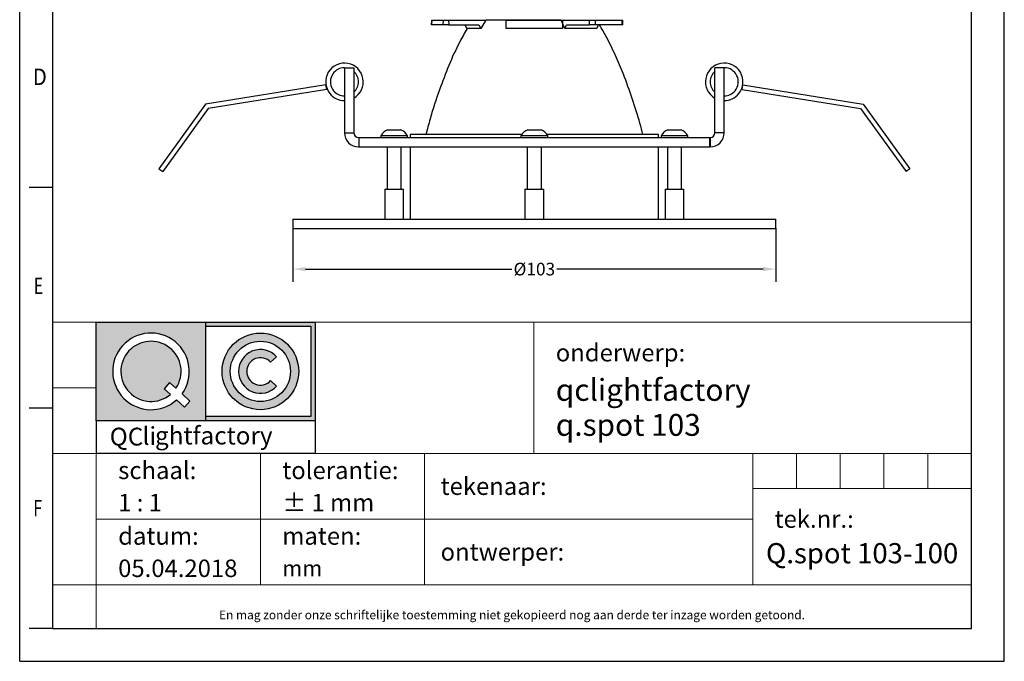
# Model space of a CAD drawing. Units: inches. Extents: x 5326 to 5536, y 5082 to 5379.
# Drawn here: x 5326 to 5536, y 5082 to 5218 of the extents above; entities that cross this region are included whole.
import ezdxf
from ezdxf.enums import TextEntityAlignment as Align

# ---------------------------------------------------------------- set-up
doc = ezdxf.new("R2010")
doc.units = ezdxf.units.IN
doc.styles.add('Annotative', font='arial.ttf')
doc.styles.add('ISO Proportional', font='isocp.shx')
doc.styles.get("Standard").update_dxf_attribs({"font": 'OpenSans-Light.ttf'})
doc.styles.add('TEXTSTYLE_2', font='txt', dxfattribs={"width": 0.75})
doc.dimstyles.get("Standard").update_dxf_attribs({"dimtxt": 0.18, "dimasz": 0.18, "dimexe": 0.18, "dimexo": 0.0625, "dimgap": 0.09, "dimtad": 0, "dimtih": 1, "dimtoh": 1, "dimdec": 4, "dimzin": 0, "dimdsep": 46, "dimtxsty": 'Standard', "dimcen": 0.09, "dimadec": 0, "dimazin": 0, "dimtfac": 1, "dimtdec": 4, "dimtofl": 0, "dimtmove": 0, "dimatfit": 3, "dimfxl": 1, "dimtolj": 1, "dimtzin": 0, "dimarcsym": 0})

# ---------------------------------------------------------------- blocks, each defined once
blk = doc.blocks.new('QC stempel')
h = blk.add_hatch(color=256)
h.dxf.hatch_style = 1
h.paths.add_polyline_path([(2505.66, 878.25), (2405.66, 878.25), (2405.66, 788.02), (2505.66, 788.02)])
h.paths.add_polyline_path([(2484.01, 812.6), (2491.31, 806.01), (2486.29, 800.44), (2478.98, 807.03, -18.612941)], flags=16)
h.paths.add_polyline_path([(2478.4, 817.66), (2472.64, 822.86), (2467.62, 817.29), (2473.37, 812.1, -14.598165)], flags=0)
h.paths.add_polyline_path([(2473.37, 812.1), (2467.62, 817.29), (2472.64, 822.86), (2478.4, 817.66, 14.598165)], flags=0)
h.paths.add_polyline_path([(2605.66, 878.25), (2505.66, 878.25), (2505.66, 874.5), (2601.91, 874.5), (2601.91, 791.77), (2505.66, 791.77), (2505.66, 788.02), (2605.66, 788.02)])
h.paths.add_polyline_path([(2570.51, 819.73), (2564.94, 824.76, -2.601003), (2564.94, 841.5), (2570.51, 846.53, 2.601003)], flags=0)
h.paths.add_polyline_path([(2520.66, 833.13, 1), (2590.66, 833.13, 1)], flags=17)
h.paths.add_polyline_path([(2583.16, 833.13, -1), (2528.16, 833.13, -1)], flags=16)
h.paths.add_polyline_path([(2570.51, 846.53), (2564.94, 841.5, 2.601003), (2564.94, 824.76), (2570.51, 819.73, -2.601003)], flags=0)
h = blk.add_hatch(color=256)
h.dxf.hatch_style = 1
h.paths.add_polyline_path([(2570.51, 819.73), (2564.94, 824.76, -2.601003), (2564.94, 841.5), (2570.51, 846.53, 2.601003)])
h.paths.add_polyline_path([(2472.64, 822.86), (2478.4, 817.66, 14.598165), (2473.37, 812.1), (2467.62, 817.29)])
at = {"lineweight": 5}
for p, q in [((2365.66, 878.25), (3205.66, 878.25)), ((2405.66, 598.25), (2405.66, 878.25)), ((2805.66, 758.25), (2805.66, 878.25)), ((2365.66, 818.25), (2405.66, 818.25)), ((2365.66, 758.25), (2405.66, 758.25)), ((2405.66, 758.25), (3205.66, 758.25)), ((2705.66, 638.25), (2705.66, 758.25)), ((3005.66, 758.25), (3005.66, 638.25)), ((3045.66, 758.25), (3045.66, 726.25)), ((3085.66, 758.25), (3085.66, 726.25)), ((3125.66, 758.25), (3125.66, 726.25)), ((3165.66, 758.25), (3165.66, 726.25)), ((3005.66, 726.25), (3205.66, 726.25)), ((3005.66, 698.25), (2405.66, 698.25)), ((2365.66, 638.25), (3205.66, 638.25))]:
    blk.add_line(p, q, dxfattribs=at)
for p, q in [((2505.66, 788.02), (2505.66, 878.25)), ((2564.94, 841.5), (2570.51, 846.53)), ((2472.64, 822.86), (2467.62, 817.29)), ((2472.64, 822.86), (2478.4, 817.66)), ((2564.94, 824.76), (2570.51, 819.73)), ((2467.62, 817.29), (2473.37, 812.1)), ((2484.01, 812.6), (2491.31, 806.01)), ((2478.98, 807.03), (2486.29, 800.44)), ((2486.29, 800.44), (2491.31, 806.01)), ((2405.66, 788.02), (2405.66, 758.25)), ((2605.66, 788.02), (2605.66, 758.25)), ((2605.66, 758.25), (2405.66, 758.25))]:
    blk.add_line(p, q)
at = {"color": 0, "lineweight": 5}
for q in [(2555.66, 758.25), (2555.66, 638.25)]:
    blk.add_line((2555.66, 698.25), q, dxfattribs=at)
blk.add_lwpolyline([(2605.66, 788.02), (2405.66, 788.02), (2405.66, 878.25), (2605.66, 878.25)], close=True)
blk.add_lwpolyline([(2505.66, 874.5), (2601.91, 874.5), (2601.91, 791.77), (2505.66, 791.77)])
for radius in [35, 27.5]:
    blk.add_circle((2555.66, 833.13), radius)
for centre, radius, start, end in [((2455.66, 833.13), 35, 324.09043, 311.78915), ((2455.66, 833.13), 27.5, 325.77727, 310.10231), ((2555.66, 833.13), 20, 42.06021, 317.93979), ((2555.66, 833.13), 12.5, 42.06021, 317.93979)]:
    blk.add_arc(centre, radius, start, end)
at = {"lineweight": 5}
for s, p in [('onderwerp:', (2825.66, 858.25)), ('tek.nr.:', (3025.66, 706.25))]:
    blk.add_text(s, height=16, dxfattribs=at).set_placement(p, align=Align.TOP_LEFT)
for s, p in [('schaal:', (2425.66, 742.75)), ('tolerantie:', (2575.66, 742.75)), ('tekenaar:', (2720.37, 728.25)), ('datum:', (2425.66, 682.75)), ('maten:', (2575.66, 682.75)), ('ontwerper:', (2720.37, 668.25))]:
    blk.add_text(s, height=16, dxfattribs=at).set_placement(p, align=Align.MIDDLE_LEFT)
at = {"lineweight": 5, "style": 'Annotative'}
blk.add_text('En mag zonder onze schriftelijke toestemming niet gekopieerd nog aan derde ter inzage worden getoond.', height=8, dxfattribs=at).set_placement((2785.66, 606.64), align=Align.CENTER)
at = {"char_height": 16.276, "attachment_point": 1}
for s, width, insert in [('{\\fOpen Sans Light|b1|i0|c0|p34;li}', 20, (2447.94, 782.28)), ('{\\fRoboto Mono|b0|i0|c0|p2;ghtfactory}', 20.4979, (2459.34, 782.68)), ('{\\fRoboto Mono|b0|i0|c0|p2;QC }', 8.2292, (2417.95, 781.67))]:
    blk.add_mtext_dynamic_manual_height_columns(s, width=width, gutter_width=1, heights=[0], dxfattribs=dict(at, insert=insert))
at = {"lineweight": 5}
for tag, p in [('TEK', (2281.66, 848.25)), ('TEK', (2309.66, 848.25)), ('TEK', (2337.66, 848.25)), ('TEK', (2365.66, 848.25)), ('ONT', (2281.66, 788.25)), ('ONT', (2309.66, 788.25)), ('ONT', (2337.66, 788.25)), ('ONT', (2365.66, 788.25)), ('DATUM', (2281.66, 698.25)), ('DATUM', (2309.66, 698.25)), ('DATUM', (2337.66, 698.25)), ('DATUM', (2365.66, 698.25)), ('E', (2281.66, 618.25)), ('D', (2309.66, 618.25)), ('C', (2337.66, 618.25)), ('B', (2365.66, 618.25))]:
    blk.add_attdef(tag, text='', height=16, rotation=90, dxfattribs=at).set_placement(p, align=Align.CENTER)
for tag, p in [('TEK', (2385.66, 848.25)), ('ONT', (2385.66, 788.25)), ('DATUM', (2385.66, 698.25)), ('A', (2385.66, 618.25))]:
    blk.add_attdef(tag, text='', height=16, rotation=90, dxfattribs=at).set_placement(p, align=Align.MIDDLE_CENTER)
blk.add_attdef('TEKSTREGEL', text='', height=20, dxfattribs=at).set_placement((2825.66, 826.25), align=Align.TOP_LEFT)
blk.add_attdef('TEKSTREGEL', (2825.66, 774.25), '', height=20, dxfattribs=at)
for tag, p in [('A', (3025.66, 742.25)), ('B', (3065.66, 742.25)), ('C', (3105.66, 742.25)), ('D', (3145.66, 742.25)), ('E', (3185.66, 742.25))]:
    blk.add_attdef(tag, text='', height=24, dxfattribs=at).set_placement(p, align=Align.MIDDLE_CENTER)
for tag, p in [('TEKENAAR', (2841.89, 728.25)), ('SCHAAL', (2419.71, 713.25)), ('TOLERANTIE', (2569.71, 713.25)), ('ONTWERPER', (2841.89, 668.25)), ('DATUM', (2419.71, 653.25)), ('MATEN', (2569.71, 653.25))]:
    blk.add_attdef(tag, text='', height=16, dxfattribs=at).set_placement(p, align=Align.MIDDLE_LEFT)
blk.add_attdef('TEK.NR.', text='', height=28, dxfattribs=at).set_placement((3105.66, 676.25), align=Align.TOP_CENTER)
blk = doc.blocks.new('*D28')
at = {"color": 0, "lineweight": -2, "transparency": 16777216}
for p, q in [((5384.37, 5175.05), (5384.37, 5162.63)), ((5487.37, 5174.05), (5487.37, 5162.63)), ((5387.07, 5165.33), (5431.09, 5165.33)), ((5484.67, 5165.33), (5440.65, 5165.33))]:
    blk.add_line(p, q, dxfattribs=at)
at = {"color": 0, "transparency": 16777216}
for points in [[(5387.07, 5165.78), (5387.07, 5164.88), (5384.37, 5165.33)], [(5484.67, 5165.78), (5484.67, 5164.88), (5487.37, 5165.33)]]:
    blk.add_solid(points, dxfattribs=at)
at = {"layer": 'Defpoints', "color": 0, "transparency": 16777216}
for p in [(5384.37, 5175.99), (5487.37, 5174.99), (5487.37, 5165.33)]:
    blk.add_point(p, dxfattribs=at)
at = {"color": 0, "transparency": 16777216, "insert": (5435.87, 5165.33), "char_height": 2.7, "attachment_point": 5, "style": 'ISO Proportional'}
blk.add_mtext('\\A1;%%C103', dxfattribs=at)

msp = doc.modelspace()

# ---------------------------------------------------------------- linework, layer by layer
at = {"linetype": 'Continuous'}
for p, q in [((5326.1, 5081.71), (5326.1, 5378.71)), ((5536.1, 5081.71), (5536.1, 5378.71)), ((5333.1, 5182.71), (5328.1, 5182.71)), ((5333.1, 5135.71), (5328.1, 5135.71)), ((5333.1, 5088.71), (5328.1, 5088.71)), ((5326.1, 5081.71), (5536.1, 5081.71))]:
    msp.add_line(p, q, dxfattribs=at)
at = {"color": 7, "linetype": 'Continuous', "lineweight": 25}
for p, q in [((5413.98, 5218.4), (5413.94, 5217.4)), ((5413.95, 5217.4), (5413.94, 5217.4)), ((5413.95, 5217.4), (5413.98, 5218.4)), ((5416.43, 5217.4), (5413.95, 5217.4)), ((5413.98, 5218.4), (5416.46, 5218.4)), ((5413.98, 5218.4), (5413.98, 5218.4)), ((5416.43, 5217.4), (5416.46, 5218.4)), ((5417.6, 5217.4), (5416.43, 5217.4)), ((5416.46, 5218.4), (5417.59, 5218.4)), ((5417.59, 5218.4), (5417.6, 5217.4)), ((5417.59, 5218.4), (5425.49, 5218.4)), ((5417.6, 5217.4), (5424.02, 5217.4)), ((5421.05, 5217.4), (5421.49, 5216.65)), ((5424.48, 5216.65), (5421.49, 5216.65)), ((5424.02, 5217.4), (5424.48, 5216.65)), ((5425.49, 5218.4), (5424.48, 5216.65)), ((5441.59, 5218.4), (5425.49, 5218.4)), ((5442.34, 5216.65), (5441.59, 5218.4)), ((5441.59, 5218.4), (5447.66, 5218.4)), ((5442.34, 5216.65), (5442.7, 5217.4)), ((5449.17, 5216.65), (5442.34, 5216.65)), ((5442.7, 5217.4), (5447.63, 5217.4)), ((5447.63, 5217.4), (5447.66, 5218.4)), ((5448.9, 5217.4), (5447.63, 5217.4)), ((5447.66, 5218.4), (5448.88, 5218.4)), ((5448.9, 5217.4), (5448.88, 5218.4)), ((5448.88, 5218.4), (5454.57, 5218.4)), ((5454.6, 5217.4), (5448.9, 5217.4)), ((5449.5, 5217.4), (5449.17, 5216.65)), ((5454.6, 5217.4), (5454.57, 5218.4)), ((5454.57, 5218.4), (5454.71, 5218.4)), ((5454.75, 5217.4), (5454.6, 5217.4)), ((5454.75, 5217.4), (5454.71, 5218.4)), ((5395.37, 5208.26), (5397.37, 5208.26)), ((5395.37, 5208.26), (5395.37, 5194.4)), ((5397.37, 5208.26), (5397.37, 5194.4)), ((5474.37, 5194.4), (5474.37, 5208.26)), ((5476.37, 5208.26), (5474.37, 5208.26)), ((5476.37, 5194.4), (5476.37, 5208.26)), ((5391.42, 5204.62), (5365.75, 5200.5)), ((5391.58, 5203.63), (5391.42, 5204.62)), ((5480.16, 5203.63), (5480.32, 5204.62)), ((5480.32, 5204.62), (5505.99, 5200.5)), ((5391.58, 5203.63), (5366.32, 5199.58)), ((5480.16, 5203.63), (5505.42, 5199.58)), ((5365.75, 5200.5), (5355.79, 5186.72)), ((5505.99, 5200.5), (5515.95, 5186.72)), ((5366.32, 5199.58), (5356.6, 5186.14)), ((5505.42, 5199.58), (5515.14, 5186.14)), ((5395.37, 5194.4), (5397.37, 5194.4)), ((5398.37, 5193.4), (5398.45, 5193.4)), ((5398.45, 5193.4), (5398.45, 5191.4)), ((5398.45, 5193.4), (5473.29, 5193.4)), ((5403.14, 5193.78), (5403.14, 5193.4)), ((5403.14, 5193.78), (5405.99, 5193.78)), ((5404.57, 5195.05), (5405.99, 5195.05)), ((5405.99, 5195.05), (5407.42, 5195.05)), ((5405.99, 5193.78), (5408.84, 5193.78)), ((5408.84, 5193.4), (5408.84, 5193.78)), ((5409.37, 5193.99), (5409.37, 5193.4)), ((5433.16, 5193.99), (5409.37, 5193.99)), ((5433.02, 5193.78), (5433.02, 5193.4)), ((5433.02, 5193.78), (5438.72, 5193.78)), ((5434.44, 5195.05), (5437.29, 5195.05)), ((5462.37, 5193.99), (5438.58, 5193.99)), ((5438.72, 5193.4), (5438.72, 5193.78)), ((5462.37, 5193.4), (5462.37, 5193.99)), ((5462.9, 5193.78), (5462.9, 5193.4)), ((5462.9, 5193.78), (5468.6, 5193.78)), ((5464.32, 5195.05), (5467.17, 5195.05)), ((5468.6, 5193.4), (5468.6, 5193.78)), ((5473.29, 5191.4), (5473.29, 5193.4)), ((5473.29, 5193.4), (5473.37, 5193.4)), ((5473.37, 5193.4), (5473.37, 5191.4)), ((5476.37, 5194.4), (5474.37, 5194.4)), ((5398.45, 5191.4), (5398.37, 5191.4)), ((5398.45, 5191.4), (5473.29, 5191.4)), ((5404.49, 5191.4), (5404.49, 5182.39)), ((5407.49, 5182.39), (5407.49, 5191.4)), ((5409.37, 5191.4), (5409.37, 5175.99)), ((5434.37, 5191.4), (5434.37, 5182.39)), ((5437.37, 5182.39), (5437.37, 5191.4)), ((5462.37, 5175.99), (5462.37, 5191.4)), ((5464.25, 5191.4), (5464.25, 5182.39)), ((5467.25, 5182.39), (5467.25, 5191.4)), ((5473.37, 5191.4), (5473.29, 5191.4)), ((5355.79, 5186.72), (5356.6, 5186.14)), ((5515.95, 5186.72), (5515.14, 5186.14)), ((5403.99, 5182.39), (5403.99, 5175.99)), ((5403.99, 5182.39), (5405.99, 5182.39)), ((5405.99, 5182.39), (5407.99, 5182.39)), ((5407.99, 5175.99), (5407.99, 5182.39)), ((5433.87, 5182.39), (5433.87, 5175.99)), ((5433.87, 5182.39), (5437.87, 5182.39)), ((5437.87, 5175.99), (5437.87, 5182.39)), ((5463.75, 5182.39), (5463.75, 5175.99)), ((5463.75, 5182.39), (5467.75, 5182.39)), ((5467.75, 5175.99), (5467.75, 5182.39)), ((5384.37, 5175.99), (5384.37, 5173.99)), ((5384.37, 5175.99), (5435.87, 5175.99)), ((5435.87, 5175.99), (5487.37, 5175.99)), ((5487.37, 5173.99), (5487.37, 5175.99)), ((5384.37, 5173.99), (5435.87, 5173.99)), ((5435.87, 5173.99), (5487.37, 5173.99))]:
    msp.add_line(p, q, dxfattribs=at)
msp.add_lwpolyline([(5333.1, 5088.71), (5529.1, 5088.71), (5529.1, 5371.71), (5333.1, 5371.71)], close=True)
msp.add_lwpolyline([(5429.87, 5218.4), (5441.87, 5218.4), (5441.87, 5216.65), (5429.87, 5216.65)], close=True, dxfattribs=at)
for centre, radius, start, end in [((5395.37, 5205.26), 4, 300, 219.128), ((5395.37, 5205.26), 3, 90, 219.128), ((5476.37, 5205.26), 4, 320.872, 240), ((5476.37, 5205.26), 3, 320.872, 90), ((5395.37, 5205.26), 3, 311.8103, 48.1897), ((5476.37, 5205.26), 3, 131.8103, 228.1897), ((5395.37, 5205.26), 4, 219.128, 270), ((5395.37, 5205.26), 3, 219.128, 270), ((5476.37, 5205.26), 3, 270, 320.872), ((5476.37, 5205.26), 4, 270, 320.872), ((5398.37, 5194.4), 3, 180, 270), ((5398.37, 5194.4), 1, 180, 270), ((5405.99, 5192.01), 3.35, 115.1629, 148.2537), ((5405.99, 5192.01), 3.35, 31.7463, 64.8371), ((5435.87, 5192.01), 3.35, 115.1629, 148.2537), ((5435.87, 5192.01), 3.35, 31.7463, 64.8371), ((5465.75, 5192.01), 3.35, 115.1629, 148.2537), ((5465.75, 5192.01), 3.35, 31.7463, 64.8371), ((5473.37, 5194.4), 1, 270, 0), ((5473.37, 5194.4), 3, 270, 0)]:
    msp.add_arc(centre, radius, start, end, dxfattribs=at)
for points, knots in [([(5421.54, 5216.63), (5421, 5215.68), (5419.53, 5213.12), (5417.59, 5208.73), (5415.48, 5203.26), (5413.87, 5198.34), (5413.02, 5195.12), (5412.72, 5193.99)], [0, 0, 0, 0, 0.135011, 0.363038, 0.589995, 0.856457, 1, 1, 1, 1]), ([(5459.03, 5193.99), (5458.82, 5194.8), (5458.14, 5197.39), (5456.78, 5201.7), (5455.04, 5206.53), (5453.19, 5210.9), (5451.51, 5214.43), (5450.28, 5216.54), (5449.78, 5217.4)], [0, 0, 0, 0, 0.099787, 0.31789, 0.536694, 0.709261, 0.882556, 1, 1, 1, 1])]:
    msp.add_open_spline(points, degree=3, knots=knots, dxfattribs=at)

# ---------------------------------------------------------------- block references
at = {"color": 0, "lineweight": 5}
ref = msp.add_blockref('QC stempel', (4781.12, 4949.12), dxfattribs=dict(at, xscale=0.2333333333333344, yscale=0.2333333333333344, zscale=0.2333333333333344))
ref.add_attrib('MATEN', 'mm', dxfattribs={"lineweight": 0, "height": 3.376, "style": 'Annotative'}).set_placement((5382.1, 5101.54), align=Align.MIDDLE_LEFT)
ref.add_attrib('Tollerantie', '± 1 mm', dxfattribs={"lineweight": 0, "height": 3.733, "style": 'Annotative'}).set_placement((5382.1, 5115.54), align=Align.MIDDLE_LEFT)
ref.add_attrib('TEKSTREGEL', 'q.spot 103', (5440.44, 5129.78), dxfattribs={"lineweight": 0, "height": 4.667, "style": 'Annotative'})
ref.add_attrib('TEKSTREGEL', 'qclightfactory', dxfattribs={"lineweight": 0, "height": 4.6667, "style": 'Annotative'}).set_placement((5440.44, 5141.91), align=Align.TOP_LEFT)
ref.add_attrib('TEK.NR.', 'Q.spot 103-100', dxfattribs={"lineweight": 0, "height": 4.3, "style": 'Annotative'}).set_placement((5505.77, 5106.91), align=Align.TOP_CENTER)
ref.add_attrib('DATUM', '05.04.2018', dxfattribs={"lineweight": 0, "height": 3.733, "style": 'Annotative'}).set_placement((5347.1, 5101.54), align=Align.MIDDLE_LEFT)
ref.add_attrib('SCHAAL', '1 : 1', dxfattribs={"lineweight": 0, "height": 3.733, "style": 'Annotative'}).set_placement((5347.1, 5115.54), align=Align.MIDDLE_LEFT)

# ---------------------------------------------------------------- texts
at = {"color": 5, "linetype": 'Continuous', "style": 'TEXTSTYLE_2'}
for s, width, p in [('D', 0.904762, (5328.91, 5204.57)), ('E', 0.714286, (5329.11, 5160.01)), ('F', 0.714286, (5329.02, 5112.61))]:
    msp.add_text(s, height=3.5, dxfattribs=dict(at, width=width)).set_placement(p)

# ---------------------------------------------------------------- dimensions: what is measured, and where the dimension line sits
dim = msp.add_linear_dim(base=(5487.37, 5165.33), p1=(5384.37, 5175.99), p2=(5487.37, 5174.99), text='%%C<>', dimstyle='Standard', override={"dimscale": 15, "dimtih": 0, "dimdec": 0, "dimtxsty": 'ISO Proportional', "dimtdec": 0})
dim.commit()
dim.dimension.update_dxf_attribs({"geometry": '*D28', "text_midpoint": (5435.87, 5165.33)})

doc.saveas('drawing.dxf')
